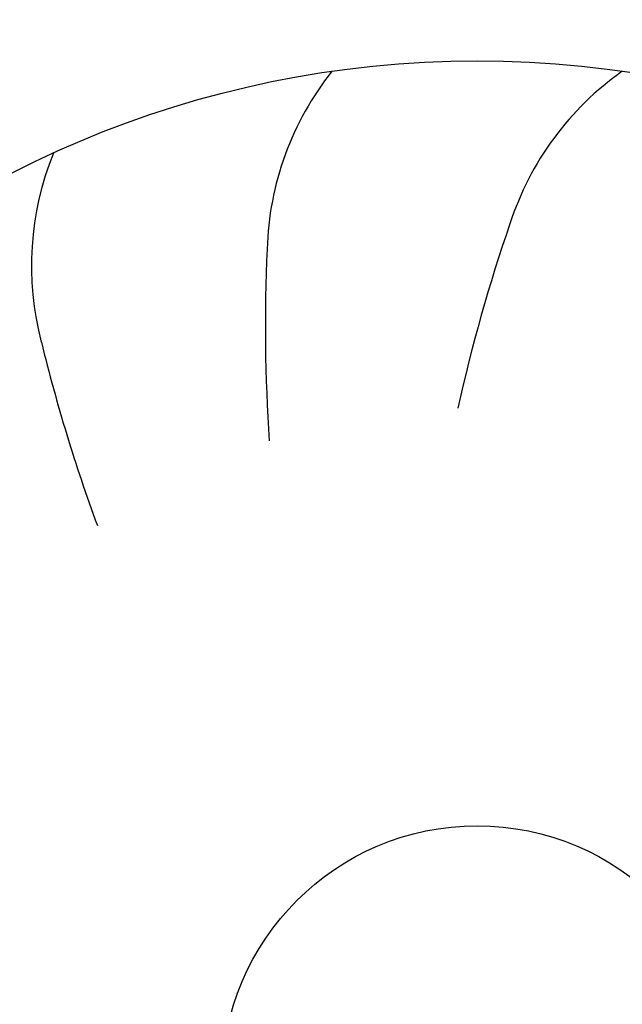
# Model space of a CAD drawing. Units: millimetres. Extents: x -8074 to 2138, y 10003 to 15943.
# Drawn here: x -91 to -79, y 11878 to 11897 of the extents above; entities that cross this region are included whole.
import ezdxf

# ---------------------------------------------------------------- set-up
doc = ezdxf.new("R2010")
doc.units = ezdxf.units.MM
doc.layers.add('1', color=7, linetype='Continuous')

msp = doc.modelspace()

# ---------------------------------------------------------------- hatches: boundary and pattern name
at = {"linetype": 'Continuous'}
h = msp.add_hatch(dxfattribs=at)
h.set_pattern_fill('CUSTOM94', color=6, scale=0.0008, angle=135, pattern_type=2)
h.set_pattern_definition([(135, (1380.0399641, 668.0514378), (-9e-20, -0.0011313708499), [])])
edge = h.paths.add_edge_path()
edge.add_arc((-49.927, 11840.024), 1.6, 270, 360)
edge.add_line((-48.327, 11840.024), (-48.327, 11849.424))
edge.add_line((-48.327, 11849.424), (-47.327, 11849.424))
edge.add_line((-47.327, 11849.424), (-47.327, 11840.024))
edge.add_arc((-49.927, 11840.024), 2.6, 270, 360, ccw=False)
edge.add_line((-49.927, 11837.424), (-202.727, 11837.424))
edge.add_arc((-202.727, 11840.024), 2.6, 180, 270, ccw=False)
edge.add_line((-205.327, 11840.024), (-205.327, 11911.824))
edge.add_arc((-206.927, 11911.824), 1.6, 0, 90)
edge.add_line((-206.927, 11913.424), (-216.727, 11913.424))
edge.add_arc((-216.727, 11916.024), 2.6, 180, 270, ccw=False)
edge.add_line((-219.327, 11916.024), (-219.327, 11931.424))
edge.add_line((-219.327, 11931.424), (-218.327, 11931.424))
edge.add_line((-218.327, 11931.424), (-218.327, 11916.024))
edge.add_arc((-216.727, 11916.024), 1.6, 180, 270)
edge.add_line((-216.727, 11914.424), (-206.927, 11914.424))
edge.add_arc((-206.927, 11911.824), 2.6, 0, 90, ccw=False)
edge.add_line((-204.327, 11911.824), (-204.327, 11840.024))
edge.add_arc((-202.727, 11840.024), 1.6, 180, 270)
edge.add_line((-202.727, 11838.424), (-49.927, 11838.424))

# ---------------------------------------------------------------- linework, layer by layer
at = {"layer": '1', "color": 1, "linetype": 'Continuous'}
msp.add_circle((-81.627, 11876.015), 20, dxfattribs=at)
at = {"layer": '1', "color": 6, "linetype": 'Continuous'}
msp.add_circle((-81.627, 11876.015), 5, dxfattribs=at)
for centre, radius, start, end in [((-79.876, 11892.161), 5.871, 141.5426, 178.4224), ((-79.876, 11892.161), 5.871, 141.5426, 178.4224), ((-79.876, 11892.161), 5.871, 141.5426, 178.4224), ((-79.876, 11892.161), 5.871, 141.5426, 178.4224), ((-79.876, 11892.161), 5.871, 141.5426, 178.4224), ((-79.876, 11892.161), 5.871, 141.5426, 178.4224), ((-79.876, 11892.161), 5.871, 141.5426, 178.4224), ((-79.876, 11892.161), 5.871, 141.5426, 178.4224), ((-79.876, 11892.161), 5.871, 141.5426, 178.4224), ((-79.876, 11892.161), 5.871, 141.5426, 178.4224), ((-79.876, 11892.161), 5.871, 141.5426, 178.4224), ((-79.876, 11892.161), 5.871, 141.5426, 178.4224), ((-79.876, 11892.161), 5.871, 141.5426, 178.4224), ((-79.876, 11892.161), 5.871, 141.5426, 178.4224), ((-79.876, 11892.161), 5.871, 141.5426, 178.4224), ((-79.876, 11892.161), 5.871, 141.5426, 178.4224), ((-79.876, 11892.161), 5.871, 141.5426, 178.4224), ((-79.876, 11892.161), 5.871, 141.5426, 178.4224), ((-79.876, 11892.161), 5.871, 141.5426, 178.4224), ((-79.876, 11892.161), 5.871, 141.5426, 178.4224), ((-79.876, 11892.161), 5.871, 141.5426, 178.4224), ((-79.876, 11892.161), 5.871, 141.5426, 178.4224), ((-79.876, 11892.161), 5.871, 141.5426, 178.4224), ((-79.876, 11892.161), 5.871, 141.5426, 178.4224), ((-79.876, 11892.161), 5.871, 141.5426, 178.4224), ((-79.876, 11892.161), 5.871, 141.5426, 178.4224), ((-79.876, 11892.161), 5.871, 141.5426, 178.4224), ((-79.876, 11892.161), 5.871, 141.5426, 178.4224), ((-79.876, 11892.161), 5.871, 141.5426, 178.4224), ((-79.876, 11892.161), 5.871, 141.5426, 178.4224), ((-79.876, 11892.161), 5.871, 141.5426, 178.4224), ((-79.876, 11892.161), 5.871, 141.5426, 178.4224), ((-79.876, 11892.161), 5.871, 141.5426, 178.4224), ((-79.876, 11892.161), 5.871, 141.5426, 178.4224), ((-79.876, 11892.161), 5.871, 141.5426, 178.4224), ((-79.876, 11892.161), 5.871, 141.5426, 178.4224), ((-79.876, 11892.161), 5.871, 141.5426, 178.4224), ((-79.876, 11892.161), 5.871, 141.5426, 178.4224), ((-79.876, 11892.161), 5.871, 141.5426, 178.4224), ((-79.876, 11892.161), 5.871, 141.5426, 178.4224), ((-79.876, 11892.161), 5.871, 141.5426, 178.4224), ((-79.876, 11892.161), 5.871, 141.5426, 178.4224), ((-79.876, 11892.161), 5.871, 141.5426, 178.4224), ((-79.876, 11892.161), 5.871, 141.5426, 178.4224), ((-79.876, 11892.161), 5.871, 141.5426, 178.4224), ((-79.876, 11892.161), 5.871, 141.5426, 178.4224), ((-79.876, 11892.161), 5.871, 141.5426, 178.4224), ((-79.876, 11892.161), 5.871, 141.5426, 178.4224), ((-79.876, 11892.161), 5.871, 141.5426, 178.4224), ((-79.876, 11892.161), 5.871, 141.5426, 178.4224), ((-79.876, 11892.161), 5.871, 141.5426, 178.4224), ((-79.876, 11892.161), 5.871, 141.5426, 178.4224), ((-79.876, 11892.161), 5.871, 141.5426, 178.4224), ((-79.876, 11892.161), 5.871, 141.5426, 178.4224), ((-79.876, 11892.161), 5.871, 141.5426, 178.4224), ((-79.876, 11892.161), 5.871, 141.5426, 178.4224), ((-79.876, 11892.161), 5.871, 141.5426, 178.4224), ((-79.876, 11892.161), 5.871, 141.5426, 178.4224), ((-79.876, 11892.161), 5.871, 141.5426, 178.4224), ((-79.876, 11892.161), 5.871, 141.5426, 178.4224), ((-79.876, 11892.161), 5.871, 141.5426, 178.4224), ((-79.876, 11892.161), 5.871, 141.5426, 178.4224), ((-79.876, 11892.161), 5.871, 141.5426, 178.4224), ((-79.876, 11892.161), 5.871, 141.5426, 178.4224), ((-79.876, 11892.161), 5.871, 141.5426, 178.4224), ((-79.876, 11892.161), 5.871, 141.5426, 178.4224), ((-79.876, 11892.161), 5.871, 141.5426, 178.4224), ((-79.876, 11892.161), 5.871, 141.5426, 178.4224), ((-79.876, 11892.161), 5.871, 141.5426, 178.4224), ((-79.876, 11892.161), 5.871, 141.5426, 178.4224), ((-79.876, 11892.161), 5.871, 141.5426, 178.4224), ((-79.876, 11892.161), 5.871, 141.5426, 178.4224), ((-79.876, 11892.161), 5.871, 141.5426, 178.4224), ((-79.876, 11892.161), 5.871, 141.5426, 178.4224), ((-79.876, 11892.161), 5.871, 141.5426, 178.4224), ((-79.876, 11892.161), 5.871, 141.5426, 178.4224), ((-79.876, 11892.161), 5.871, 141.5426, 178.4224), ((-79.876, 11892.161), 5.871, 141.5426, 178.4224), ((-79.876, 11892.161), 5.871, 141.5426, 178.4224), ((-79.876, 11892.161), 5.871, 141.5426, 178.4224), ((-79.876, 11892.161), 5.871, 141.5426, 178.4224), ((-79.876, 11892.161), 5.871, 141.5426, 178.4224), ((-75.398, 11891.013), 5.871, 125.1789, 162.0587), ((-75.398, 11891.013), 5.871, 125.1789, 162.0587), ((-75.398, 11891.013), 5.871, 125.1789, 162.0587), ((-75.398, 11891.013), 5.871, 125.1789, 162.0587), ((-75.398, 11891.013), 5.871, 125.1789, 162.0587), ((-75.398, 11891.013), 5.871, 125.1789, 162.0587), ((-75.398, 11891.013), 5.871, 125.1789, 162.0587), ((-75.398, 11891.013), 5.871, 125.1789, 162.0587), ((-75.398, 11891.013), 5.871, 125.1789, 162.0587), ((-75.398, 11891.013), 5.871, 125.1789, 162.0587), ((-75.398, 11891.013), 5.871, 125.1789, 162.0587), ((-75.398, 11891.013), 5.871, 125.1789, 162.0587), ((-75.398, 11891.013), 5.871, 125.1789, 162.0587), ((-75.398, 11891.013), 5.871, 125.1789, 162.0587), ((-75.398, 11891.013), 5.871, 125.1789, 162.0587), ((-75.398, 11891.013), 5.871, 125.1789, 162.0587), ((-75.398, 11891.013), 5.871, 125.1789, 162.0587), ((-75.398, 11891.013), 5.871, 125.1789, 162.0587), ((-75.398, 11891.013), 5.871, 125.1789, 162.0587), ((-75.398, 11891.013), 5.871, 125.1789, 162.0587), ((-75.398, 11891.013), 5.871, 125.1789, 162.0587), ((-75.398, 11891.013), 5.871, 125.1789, 162.0587), ((-75.398, 11891.013), 5.871, 125.1789, 162.0587), ((-75.398, 11891.013), 5.871, 125.1789, 162.0587), ((-75.398, 11891.013), 5.871, 125.1789, 162.0587), ((-75.398, 11891.013), 5.871, 125.1789, 162.0587), ((-75.398, 11891.013), 5.871, 125.1789, 162.0587), ((-75.398, 11891.013), 5.871, 125.1789, 162.0587), ((-75.398, 11891.013), 5.871, 125.1789, 162.0587), ((-75.398, 11891.013), 5.871, 125.1789, 162.0587), ((-75.398, 11891.013), 5.871, 125.1789, 162.0587), ((-75.398, 11891.013), 5.871, 125.1789, 162.0587), ((-75.398, 11891.013), 5.871, 125.1789, 162.0587), ((-75.398, 11891.013), 5.871, 125.1789, 162.0587), ((-75.398, 11891.013), 5.871, 125.1789, 162.0587), ((-75.398, 11891.013), 5.871, 125.1789, 162.0587), ((-75.398, 11891.013), 5.871, 125.1789, 162.0587), ((-75.398, 11891.013), 5.871, 125.1789, 162.0587), ((-75.398, 11891.013), 5.871, 125.1789, 162.0587), ((-75.398, 11891.013), 5.871, 125.1789, 162.0587), ((-75.398, 11891.013), 5.871, 125.1789, 162.0587), ((-75.398, 11891.013), 5.871, 125.1789, 162.0587), ((-75.398, 11891.013), 5.871, 125.1789, 162.0587), ((-75.398, 11891.013), 5.871, 125.1789, 162.0587), ((-75.398, 11891.013), 5.871, 125.1789, 162.0587), ((-75.398, 11891.013), 5.871, 125.1789, 162.0587), ((-75.398, 11891.013), 5.871, 125.1789, 162.0587), ((-75.398, 11891.013), 5.871, 125.1789, 162.0587), ((-75.398, 11891.013), 5.871, 125.1789, 162.0587), ((-75.398, 11891.013), 5.871, 125.1789, 162.0587), ((-75.398, 11891.013), 5.871, 125.1789, 162.0587), ((-75.398, 11891.013), 5.871, 125.1789, 162.0587), ((-75.398, 11891.013), 5.871, 125.1789, 162.0587), ((-75.398, 11891.013), 5.871, 125.1789, 162.0587), ((-75.398, 11891.013), 5.871, 125.1789, 162.0587), ((-75.398, 11891.013), 5.871, 125.1789, 162.0587), ((-75.398, 11891.013), 5.871, 125.1789, 162.0587), ((-75.398, 11891.013), 5.871, 125.1789, 162.0587), ((-75.398, 11891.013), 5.871, 125.1789, 162.0587), ((-75.398, 11891.013), 5.871, 125.1789, 162.0587), ((-75.398, 11891.013), 5.871, 125.1789, 162.0587), ((-75.398, 11891.013), 5.871, 125.1789, 162.0587), ((-75.398, 11891.013), 5.871, 125.1789, 162.0587), ((-75.398, 11891.013), 5.871, 125.1789, 162.0587), ((-75.398, 11891.013), 5.871, 125.1789, 162.0587), ((-75.398, 11891.013), 5.871, 125.1789, 162.0587), ((-75.398, 11891.013), 5.871, 125.1789, 162.0587), ((-75.398, 11891.013), 5.871, 125.1789, 162.0587), ((-75.398, 11891.013), 5.871, 125.1789, 162.0587), ((-75.398, 11891.013), 5.871, 125.1789, 162.0587), ((-75.398, 11891.013), 5.871, 125.1789, 162.0587), ((-75.398, 11891.013), 5.871, 125.1789, 162.0587), ((-75.398, 11891.013), 5.871, 125.1789, 162.0587), ((-75.398, 11891.013), 5.871, 125.1789, 162.0587), ((-75.398, 11891.013), 5.871, 125.1789, 162.0587), ((-75.398, 11891.013), 5.871, 125.1789, 162.0587), ((-75.398, 11891.013), 5.871, 125.1789, 162.0587), ((-75.398, 11891.013), 5.871, 125.1789, 162.0587), ((-75.398, 11891.013), 5.871, 125.1789, 162.0587), ((-75.398, 11891.013), 5.871, 125.1789, 162.0587), ((-75.398, 11891.013), 5.871, 125.1789, 162.0587), ((-75.398, 11891.013), 5.871, 125.1789, 162.0587), ((-75.398, 11891.013), 5.871, 125.1789, 162.0587), ((-84.496, 11892), 5.871, 157.9062, 194.786), ((-84.496, 11892), 5.871, 157.9062, 194.786), ((-84.496, 11892), 5.871, 157.9062, 194.786), ((-84.496, 11892), 5.871, 157.9062, 194.786), ((-84.496, 11892), 5.871, 157.9062, 194.786), ((-84.496, 11892), 5.871, 157.9062, 194.786), ((-84.496, 11892), 5.871, 157.9062, 194.786), ((-84.496, 11892), 5.871, 157.9062, 194.786), ((-84.496, 11892), 5.871, 157.9062, 194.786), ((-84.496, 11892), 5.871, 157.9062, 194.786), ((-84.496, 11892), 5.871, 157.9062, 194.786), ((-84.496, 11892), 5.871, 157.9062, 194.786), ((-84.496, 11892), 5.871, 157.9062, 194.786), ((-84.496, 11892), 5.871, 157.9062, 194.786), ((-84.496, 11892), 5.871, 157.9062, 194.786), ((-84.496, 11892), 5.871, 157.9062, 194.786), ((-84.496, 11892), 5.871, 157.9062, 194.786), ((-84.496, 11892), 5.871, 157.9062, 194.786), ((-84.496, 11892), 5.871, 157.9062, 194.786), ((-84.496, 11892), 5.871, 157.9062, 194.786), ((-84.496, 11892), 5.871, 157.9062, 194.786), ((-84.496, 11892), 5.871, 157.9062, 194.786), ((-84.496, 11892), 5.871, 157.9062, 194.786), ((-84.496, 11892), 5.871, 157.9062, 194.786), ((-84.496, 11892), 5.871, 157.9062, 194.786), ((-84.496, 11892), 5.871, 157.9062, 194.786), ((-84.496, 11892), 5.871, 157.9062, 194.786), ((-84.496, 11892), 5.871, 157.9062, 194.786), ((-84.496, 11892), 5.871, 157.9062, 194.786), ((-84.496, 11892), 5.871, 157.9062, 194.786), ((-84.496, 11892), 5.871, 157.9062, 194.786), ((-84.496, 11892), 5.871, 157.9062, 194.786), ((-84.496, 11892), 5.871, 157.9062, 194.786), ((-84.496, 11892), 5.871, 157.9062, 194.786), ((-84.496, 11892), 5.871, 157.9062, 194.786), ((-84.496, 11892), 5.871, 157.9062, 194.786), ((-84.496, 11892), 5.871, 157.9062, 194.786), ((-84.496, 11892), 5.871, 157.9062, 194.786), ((-84.496, 11892), 5.871, 157.9062, 194.786), ((-84.496, 11892), 5.871, 157.9062, 194.786), ((-84.496, 11892), 5.871, 157.9062, 194.786), ((-84.496, 11892), 5.871, 157.9062, 194.786), ((-84.496, 11892), 5.871, 157.9062, 194.786), ((-84.496, 11892), 5.871, 157.9062, 194.786), ((-84.496, 11892), 5.871, 157.9062, 194.786), ((-84.496, 11892), 5.871, 157.9062, 194.786), ((-84.496, 11892), 5.871, 157.9062, 194.786), ((-84.496, 11892), 5.871, 157.9062, 194.786), ((-84.496, 11892), 5.871, 157.9062, 194.786), ((-84.496, 11892), 5.871, 157.9062, 194.786), ((-84.496, 11892), 5.871, 157.9062, 194.786), ((-84.496, 11892), 5.871, 157.9062, 194.786), ((-84.496, 11892), 5.871, 157.9062, 194.786), ((-84.496, 11892), 5.871, 157.9062, 194.786), ((-84.496, 11892), 5.871, 157.9062, 194.786), ((-84.496, 11892), 5.871, 157.9062, 194.786), ((-84.496, 11892), 5.871, 157.9062, 194.786), ((-84.496, 11892), 5.871, 157.9062, 194.786), ((-84.496, 11892), 5.871, 157.9062, 194.786), ((-84.496, 11892), 5.871, 157.9062, 194.786), ((-84.496, 11892), 5.871, 157.9062, 194.786), ((-84.496, 11892), 5.871, 157.9062, 194.786), ((-84.496, 11892), 5.871, 157.9062, 194.786), ((-84.496, 11892), 5.871, 157.9062, 194.786), ((-84.496, 11892), 5.871, 157.9062, 194.786), ((-84.496, 11892), 5.871, 157.9062, 194.786), ((-84.496, 11892), 5.871, 157.9062, 194.786), ((-84.496, 11892), 5.871, 157.9062, 194.786), ((-84.496, 11892), 5.871, 157.9062, 194.786), ((-84.496, 11892), 5.871, 157.9062, 194.786), ((-84.496, 11892), 5.871, 157.9062, 194.786), ((-84.496, 11892), 5.871, 157.9062, 194.786), ((-84.496, 11892), 5.871, 157.9062, 194.786), ((-84.496, 11892), 5.871, 157.9062, 194.786), ((-84.496, 11892), 5.871, 157.9062, 194.786), ((-84.496, 11892), 5.871, 157.9062, 194.786), ((-84.496, 11892), 5.871, 157.9062, 194.786), ((-84.496, 11892), 5.871, 157.9062, 194.786), ((-84.496, 11892), 5.871, 157.9062, 194.786), ((-84.496, 11892), 5.871, 157.9062, 194.786), ((-84.496, 11892), 5.871, 157.9062, 194.786), ((-84.496, 11892), 5.871, 157.9062, 194.786), ((-49.39, 11881.96), 33.409, 161.0267, 167.4778), ((-49.39, 11881.96), 33.409, 161.0267, 167.4778), ((-49.39, 11881.96), 33.409, 161.0267, 167.4778), ((-49.39, 11881.96), 33.409, 161.0267, 167.4778), ((-49.39, 11881.96), 33.409, 161.0267, 167.4778), ((-49.39, 11881.96), 33.409, 161.0267, 167.4778), ((-49.39, 11881.96), 33.409, 161.0267, 167.4778), ((-49.39, 11881.96), 33.409, 161.0267, 167.4778), ((-49.39, 11881.96), 33.409, 161.0267, 167.4778), ((-49.39, 11881.96), 33.409, 161.0267, 167.4778), ((-49.39, 11881.96), 33.409, 161.0267, 167.4778), ((-49.39, 11881.96), 33.409, 161.0267, 167.4778), ((-49.39, 11881.96), 33.409, 161.0267, 167.4778), ((-49.39, 11881.96), 33.409, 161.0267, 167.4778), ((-49.39, 11881.96), 33.409, 161.0267, 167.4778), ((-49.39, 11881.96), 33.409, 161.0267, 167.4778), ((-49.39, 11881.96), 33.409, 161.0267, 167.4778), ((-49.39, 11881.96), 33.409, 161.0267, 167.4778), ((-49.39, 11881.96), 33.409, 161.0267, 167.4778), ((-49.39, 11881.96), 33.409, 161.0267, 167.4778), ((-49.39, 11881.96), 33.409, 161.0267, 167.4778), ((-49.39, 11881.96), 33.409, 161.0267, 167.4778), ((-49.39, 11881.96), 33.409, 161.0267, 167.4778), ((-49.39, 11881.96), 33.409, 161.0267, 167.4778), ((-49.39, 11881.96), 33.409, 161.0267, 167.4778), ((-49.39, 11881.96), 33.409, 161.0267, 167.4778), ((-49.39, 11881.96), 33.409, 161.0267, 167.4778), ((-49.39, 11881.96), 33.409, 161.0267, 167.4778), ((-49.39, 11881.96), 33.409, 161.0267, 167.4778), ((-49.39, 11881.96), 33.409, 161.0267, 167.4778), ((-49.39, 11881.96), 33.409, 161.0267, 167.4778), ((-49.39, 11881.96), 33.409, 161.0267, 167.4778), ((-49.39, 11881.96), 33.409, 161.0267, 167.4778), ((-49.39, 11881.96), 33.409, 161.0267, 167.4778), ((-49.39, 11881.96), 33.409, 161.0267, 167.4778), ((-49.39, 11881.96), 33.409, 161.0267, 167.4778), ((-49.39, 11881.96), 33.409, 161.0267, 167.4778), ((-49.39, 11881.96), 33.409, 161.0267, 167.4778), ((-49.39, 11881.96), 33.409, 161.0267, 167.4778), ((-49.39, 11881.96), 33.409, 161.0267, 167.4778), ((-49.39, 11881.96), 33.409, 161.0267, 167.4778), ((-49.39, 11881.96), 33.409, 161.0267, 167.4778), ((-49.39, 11881.96), 33.409, 161.0267, 167.4778), ((-49.39, 11881.96), 33.409, 161.0267, 167.4778), ((-49.39, 11881.96), 33.409, 161.0267, 167.4778), ((-49.39, 11881.96), 33.409, 161.0267, 167.4778), ((-49.39, 11881.96), 33.409, 161.0267, 167.4778), ((-49.39, 11881.96), 33.409, 161.0267, 167.4778), ((-49.39, 11881.96), 33.409, 161.0267, 167.4778), ((-49.39, 11881.96), 33.409, 161.0267, 167.4778), ((-49.39, 11881.96), 33.409, 161.0267, 167.4778), ((-49.39, 11881.96), 33.409, 161.0267, 167.4778), ((-49.39, 11881.96), 33.409, 161.0267, 167.4778), ((-49.39, 11881.96), 33.409, 161.0267, 167.4778), ((-49.39, 11881.96), 33.409, 161.0267, 167.4778), ((-49.39, 11881.96), 33.409, 161.0267, 167.4778), ((-49.39, 11881.96), 33.409, 161.0267, 167.4778), ((-49.39, 11881.96), 33.409, 161.0267, 167.4778), ((-49.39, 11881.96), 33.409, 161.0267, 167.4778), ((-49.39, 11881.96), 33.409, 161.0267, 167.4778), ((-49.39, 11881.96), 33.409, 161.0267, 167.4778), ((-49.39, 11881.96), 33.409, 161.0267, 167.4778), ((-49.39, 11881.96), 33.409, 161.0267, 167.4778), ((-49.39, 11881.96), 33.409, 161.0267, 167.4778), ((-49.39, 11881.96), 33.409, 161.0267, 167.4778), ((-49.39, 11881.96), 33.409, 161.0267, 167.4778), ((-49.39, 11881.96), 33.409, 161.0267, 167.4778), ((-49.39, 11881.96), 33.409, 161.0267, 167.4778), ((-49.39, 11881.96), 33.409, 161.0267, 167.4778), ((-49.39, 11881.96), 33.409, 161.0267, 167.4778), ((-49.39, 11881.96), 33.409, 161.0267, 167.4778), ((-49.39, 11881.96), 33.409, 161.0267, 167.4778), ((-49.39, 11881.96), 33.409, 161.0267, 167.4778), ((-49.39, 11881.96), 33.409, 161.0267, 167.4778), ((-49.39, 11881.96), 33.409, 161.0267, 167.4778), ((-49.39, 11881.96), 33.409, 161.0267, 167.4778), ((-49.39, 11881.96), 33.409, 161.0267, 167.4778), ((-49.39, 11881.96), 33.409, 161.0267, 167.4778), ((-49.39, 11881.96), 33.409, 161.0267, 167.4778), ((-49.39, 11881.96), 33.409, 161.0267, 167.4778), ((-49.39, 11881.96), 33.409, 161.0267, 167.4778), ((-49.39, 11881.96), 33.409, 161.0267, 167.4778), ((-49.39, 11881.96), 33.409, 161.0267, 167.4778), ((-52.37, 11890.801), 33.409, 177.3904, 183.8414), ((-52.37, 11890.801), 33.409, 177.3904, 183.8414), ((-52.37, 11890.801), 33.409, 177.3904, 183.8414), ((-52.37, 11890.801), 33.409, 177.3904, 183.8414), ((-52.37, 11890.801), 33.409, 177.3904, 183.8414), ((-52.37, 11890.801), 33.409, 177.3904, 183.8414), ((-52.37, 11890.801), 33.409, 177.3904, 183.8414), ((-52.37, 11890.801), 33.409, 177.3904, 183.8414), ((-52.37, 11890.801), 33.409, 177.3904, 183.8414), ((-52.37, 11890.801), 33.409, 177.3904, 183.8414), ((-52.37, 11890.801), 33.409, 177.3904, 183.8414), ((-52.37, 11890.801), 33.409, 177.3904, 183.8414), ((-52.37, 11890.801), 33.409, 177.3904, 183.8414), ((-52.37, 11890.801), 33.409, 177.3904, 183.8414), ((-52.37, 11890.801), 33.409, 177.3904, 183.8414), ((-52.37, 11890.801), 33.409, 177.3904, 183.8414), ((-52.37, 11890.801), 33.409, 177.3904, 183.8414), ((-52.37, 11890.801), 33.409, 177.3904, 183.8414), ((-52.37, 11890.801), 33.409, 177.3904, 183.8414), ((-52.37, 11890.801), 33.409, 177.3904, 183.8414), ((-52.37, 11890.801), 33.409, 177.3904, 183.8414), ((-52.37, 11890.801), 33.409, 177.3904, 183.8414), ((-52.37, 11890.801), 33.409, 177.3904, 183.8414), ((-52.37, 11890.801), 33.409, 177.3904, 183.8414), ((-52.37, 11890.801), 33.409, 177.3904, 183.8414), ((-52.37, 11890.801), 33.409, 177.3904, 183.8414), ((-52.37, 11890.801), 33.409, 177.3904, 183.8414), ((-52.37, 11890.801), 33.409, 177.3904, 183.8414), ((-52.37, 11890.801), 33.409, 177.3904, 183.8414), ((-52.37, 11890.801), 33.409, 177.3904, 183.8414), ((-52.37, 11890.801), 33.409, 177.3904, 183.8414), ((-52.37, 11890.801), 33.409, 177.3904, 183.8414), ((-52.37, 11890.801), 33.409, 177.3904, 183.8414), ((-52.37, 11890.801), 33.409, 177.3904, 183.8414), ((-52.37, 11890.801), 33.409, 177.3904, 183.8414), ((-52.37, 11890.801), 33.409, 177.3904, 183.8414), ((-52.37, 11890.801), 33.409, 177.3904, 183.8414), ((-52.37, 11890.801), 33.409, 177.3904, 183.8414), ((-52.37, 11890.801), 33.409, 177.3904, 183.8414), ((-52.37, 11890.801), 33.409, 177.3904, 183.8414), ((-52.37, 11890.801), 33.409, 177.3904, 183.8414), ((-52.37, 11890.801), 33.409, 177.3904, 183.8414), ((-52.37, 11890.801), 33.409, 177.3904, 183.8414), ((-52.37, 11890.801), 33.409, 177.3904, 183.8414), ((-52.37, 11890.801), 33.409, 177.3904, 183.8414), ((-52.37, 11890.801), 33.409, 177.3904, 183.8414), ((-52.37, 11890.801), 33.409, 177.3904, 183.8414), ((-52.37, 11890.801), 33.409, 177.3904, 183.8414), ((-52.37, 11890.801), 33.409, 177.3904, 183.8414), ((-52.37, 11890.801), 33.409, 177.3904, 183.8414), ((-52.37, 11890.801), 33.409, 177.3904, 183.8414), ((-52.37, 11890.801), 33.409, 177.3904, 183.8414), ((-52.37, 11890.801), 33.409, 177.3904, 183.8414), ((-52.37, 11890.801), 33.409, 177.3904, 183.8414), ((-52.37, 11890.801), 33.409, 177.3904, 183.8414), ((-52.37, 11890.801), 33.409, 177.3904, 183.8414), ((-52.37, 11890.801), 33.409, 177.3904, 183.8414), ((-52.37, 11890.801), 33.409, 177.3904, 183.8414), ((-52.37, 11890.801), 33.409, 177.3904, 183.8414), ((-52.37, 11890.801), 33.409, 177.3904, 183.8414), ((-52.37, 11890.801), 33.409, 177.3904, 183.8414), ((-52.37, 11890.801), 33.409, 177.3904, 183.8414), ((-52.37, 11890.801), 33.409, 177.3904, 183.8414), ((-52.37, 11890.801), 33.409, 177.3904, 183.8414), ((-52.37, 11890.801), 33.409, 177.3904, 183.8414), ((-52.37, 11890.801), 33.409, 177.3904, 183.8414), ((-52.37, 11890.801), 33.409, 177.3904, 183.8414), ((-52.37, 11890.801), 33.409, 177.3904, 183.8414), ((-52.37, 11890.801), 33.409, 177.3904, 183.8414), ((-52.37, 11890.801), 33.409, 177.3904, 183.8414), ((-52.37, 11890.801), 33.409, 177.3904, 183.8414), ((-52.37, 11890.801), 33.409, 177.3904, 183.8414), ((-52.37, 11890.801), 33.409, 177.3904, 183.8414), ((-52.37, 11890.801), 33.409, 177.3904, 183.8414), ((-52.37, 11890.801), 33.409, 177.3904, 183.8414), ((-52.37, 11890.801), 33.409, 177.3904, 183.8414), ((-52.37, 11890.801), 33.409, 177.3904, 183.8414), ((-52.37, 11890.801), 33.409, 177.3904, 183.8414), ((-52.37, 11890.801), 33.409, 177.3904, 183.8414), ((-52.37, 11890.801), 33.409, 177.3904, 183.8414), ((-52.37, 11890.801), 33.409, 177.3904, 183.8414), ((-52.37, 11890.801), 33.409, 177.3904, 183.8414), ((-57.721, 11898.445), 33.409, 193.754, 200.2051), ((-57.721, 11898.445), 33.409, 193.754, 200.2051), ((-57.721, 11898.445), 33.409, 193.754, 200.2051), ((-57.721, 11898.445), 33.409, 193.754, 200.2051), ((-57.721, 11898.445), 33.409, 193.754, 200.2051), ((-57.721, 11898.445), 33.409, 193.754, 200.2051), ((-57.721, 11898.445), 33.409, 193.754, 200.2051), ((-57.721, 11898.445), 33.409, 193.754, 200.2051), ((-57.721, 11898.445), 33.409, 193.754, 200.2051), ((-57.721, 11898.445), 33.409, 193.754, 200.2051), ((-57.721, 11898.445), 33.409, 193.754, 200.2051), ((-57.721, 11898.445), 33.409, 193.754, 200.2051), ((-57.721, 11898.445), 33.409, 193.754, 200.2051), ((-57.721, 11898.445), 33.409, 193.754, 200.2051), ((-57.721, 11898.445), 33.409, 193.754, 200.2051), ((-57.721, 11898.445), 33.409, 193.754, 200.2051), ((-57.721, 11898.445), 33.409, 193.754, 200.2051), ((-57.721, 11898.445), 33.409, 193.754, 200.2051), ((-57.721, 11898.445), 33.409, 193.754, 200.2051), ((-57.721, 11898.445), 33.409, 193.754, 200.2051), ((-57.721, 11898.445), 33.409, 193.754, 200.2051), ((-57.721, 11898.445), 33.409, 193.754, 200.2051), ((-57.721, 11898.445), 33.409, 193.754, 200.2051), ((-57.721, 11898.445), 33.409, 193.754, 200.2051), ((-57.721, 11898.445), 33.409, 193.754, 200.2051), ((-57.721, 11898.445), 33.409, 193.754, 200.2051), ((-57.721, 11898.445), 33.409, 193.754, 200.2051), ((-57.721, 11898.445), 33.409, 193.754, 200.2051), ((-57.721, 11898.445), 33.409, 193.754, 200.2051), ((-57.721, 11898.445), 33.409, 193.754, 200.2051), ((-57.721, 11898.445), 33.409, 193.754, 200.2051), ((-57.721, 11898.445), 33.409, 193.754, 200.2051), ((-57.721, 11898.445), 33.409, 193.754, 200.2051), ((-57.721, 11898.445), 33.409, 193.754, 200.2051), ((-57.721, 11898.445), 33.409, 193.754, 200.2051), ((-57.721, 11898.445), 33.409, 193.754, 200.2051), ((-57.721, 11898.445), 33.409, 193.754, 200.2051), ((-57.721, 11898.445), 33.409, 193.754, 200.2051), ((-57.721, 11898.445), 33.409, 193.754, 200.2051), ((-57.721, 11898.445), 33.409, 193.754, 200.2051), ((-57.721, 11898.445), 33.409, 193.754, 200.2051), ((-57.721, 11898.445), 33.409, 193.754, 200.2051), ((-57.721, 11898.445), 33.409, 193.754, 200.2051), ((-57.721, 11898.445), 33.409, 193.754, 200.2051), ((-57.721, 11898.445), 33.409, 193.754, 200.2051), ((-57.721, 11898.445), 33.409, 193.754, 200.2051), ((-57.721, 11898.445), 33.409, 193.754, 200.2051), ((-57.721, 11898.445), 33.409, 193.754, 200.2051), ((-57.721, 11898.445), 33.409, 193.754, 200.2051), ((-57.721, 11898.445), 33.409, 193.754, 200.2051), ((-57.721, 11898.445), 33.409, 193.754, 200.2051), ((-57.721, 11898.445), 33.409, 193.754, 200.2051), ((-57.721, 11898.445), 33.409, 193.754, 200.2051), ((-57.721, 11898.445), 33.409, 193.754, 200.2051), ((-57.721, 11898.445), 33.409, 193.754, 200.2051), ((-57.721, 11898.445), 33.409, 193.754, 200.2051), ((-57.721, 11898.445), 33.409, 193.754, 200.2051), ((-57.721, 11898.445), 33.409, 193.754, 200.2051), ((-57.721, 11898.445), 33.409, 193.754, 200.2051), ((-57.721, 11898.445), 33.409, 193.754, 200.2051), ((-57.721, 11898.445), 33.409, 193.754, 200.2051), ((-57.721, 11898.445), 33.409, 193.754, 200.2051), ((-57.721, 11898.445), 33.409, 193.754, 200.2051), ((-57.721, 11898.445), 33.409, 193.754, 200.2051), ((-57.721, 11898.445), 33.409, 193.754, 200.2051), ((-57.721, 11898.445), 33.409, 193.754, 200.2051), ((-57.721, 11898.445), 33.409, 193.754, 200.2051), ((-57.721, 11898.445), 33.409, 193.754, 200.2051), ((-57.721, 11898.445), 33.409, 193.754, 200.2051), ((-57.721, 11898.445), 33.409, 193.754, 200.2051), ((-57.721, 11898.445), 33.409, 193.754, 200.2051), ((-57.721, 11898.445), 33.409, 193.754, 200.2051), ((-57.721, 11898.445), 33.409, 193.754, 200.2051), ((-57.721, 11898.445), 33.409, 193.754, 200.2051), ((-57.721, 11898.445), 33.409, 193.754, 200.2051), ((-57.721, 11898.445), 33.409, 193.754, 200.2051), ((-57.721, 11898.445), 33.409, 193.754, 200.2051), ((-57.721, 11898.445), 33.409, 193.754, 200.2051), ((-57.721, 11898.445), 33.409, 193.754, 200.2051), ((-57.721, 11898.445), 33.409, 193.754, 200.2051), ((-57.721, 11898.445), 33.409, 193.754, 200.2051), ((-57.721, 11898.445), 33.409, 193.754, 200.2051)]:
    msp.add_arc(centre, radius, start, end, dxfattribs=at)

doc.saveas('drawing.dxf')
